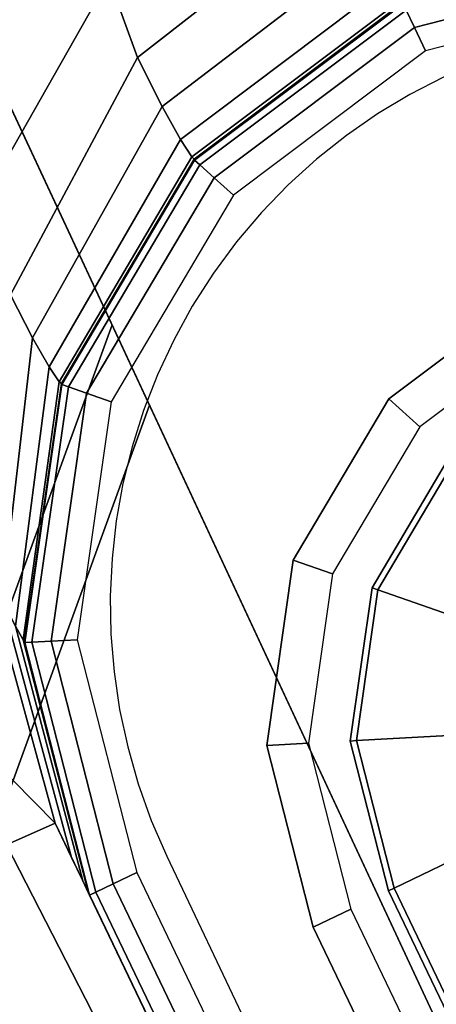
# Model space of a CAD drawing. Units: millimetres. Extents: x 5174 to 53433, y 104 to 81661.
# Drawn here: x 5430 to 5440, y 909 to 933 of the extents above; entities that cross this region are included whole.
import ezdxf

# ---------------------------------------------------------------- set-up
doc = ezdxf.new("R2010")
doc.units = ezdxf.units.MM
doc.header["$LTSCALE"] = 200
doc.linetypes.add('DASHEDX2', pattern=[1.5, 1, -0.5])
for name, color, linetype in [('2ddim', 7, 'Continuous'), ('72_HWAP_INSERT', 7, 'Continuous'), ('72_HWAP_LW_D3_A_2DFURN_2D3-WKSF-TOP', 7, 'Continuous'), ('72_HWAP_LW_D3_A_2DFURN_2D3-WKSF-TRIM', 7, 'Continuous'), ('72_HWAP_LW_D3_A_2DFURN_2D3-WKSF_2DFRAME_2DDUMMY', 7, 'Continuous'), ('72_HWAP_LW_D3_LEG_BODY', 7, 'Continuous'), ('72_HWAP_SP_D3_CUPD_BOX', 7, 'Continuous')]:
    doc.layers.add(name, color=color, linetype=linetype)
doc.styles.add('Trebuchet', font='trebuc.TTF')
doc.dimstyles.new('MM', dxfattribs={"dimscale": 350, "dimtxt": 0.3, "dimasz": 0.18, "dimexe": 0.18, "dimexo": 0.0625, "dimgap": 0.09, "dimtad": 1, "dimtoh": 1, "dimdec": 0, "dimzin": 0, "dimdsep": 46, "dimtxsty": 'Trebuchet', "dimcen": 0.09, "dimclrd": 11, "dimclre": 11, "dimclrt": 2, "dimadec": 0, "dimazin": 0, "dimtfac": 1, "dimtdec": 0, "dimtofl": 0, "dimtmove": 0, "dimatfit": 3, "dimfxl": 0, "dimtolj": 1, "dimtzin": 0, "dimarcsym": 0})

# ---------------------------------------------------------------- blocks, each defined once
blk = doc.blocks.new('72HWLW3CULG_10_AG_TRIM')
for points, invisible_edges in [([(0.0194185684073318, 0.02911529526367929, 0.6964103393554686), (0.0681400993215675, 0.08609098324431841, 0.696700012207031), (0.06795798948883203, 0.1425587261642391, 0.696700012207031), (0.01894887674325219, 0.1019346950973699, 0.6964103393554686)], 5), ([(0.0681400993215675, 0.08609098324431841, 0.696700012207031), (0.0194185684073318, 0.02911529526367929, 0.6964103393554686), (0.01965085605263539, 0.02718532166137777, 0.6964103393554686)], 9), ([(0.01965085605263539, 0.02718532166137777, 0.6964103393554686), (0.02024548766496537, 0.02533460125580689, 0.6964103393554686), (0.02118081430069196, 0.0236305130447505, 0.6964103393554686), (0.0681400993215675, 0.08609098324431841, 0.696700012207031)], 12), ([(0.0681400993215675, 0.08609098324431841, 0.696700012207031), (0.02118081430069196, 0.0236305130447505, 0.6964103393554686), (0.02242278340929715, 0.0221350975956085, 0.6964103393554686), (0.02392617825148591, 0.02090279969824849, 0.6964103393554686)], 9), ([(0.02749078158024076, 0.0193958016361222, 0.6964103393554686), (0.0681400993215675, 0.08609098324431841, 0.696700012207031), (0.02392617825148591, 0.02090279969824849, 0.6964103393554686), (0.02563626412029407, 0.01997848382846712, 0.6964103393554686)], 3), ([(0.0294222123968666, 0.01917596707001223, 0.6964103393554686), (0.08608246306062028, 0.06826397595061451, 0.696700012207031), (0.0681400993215675, 0.08609098324431841, 0.696700012207031), (0.02749078158024076, 0.0193958016361222, 0.6964103393554686)], 5), ([(0.09409005430813977, 0.07156537136690133, 0.6658903808593748), (0.06102567366235689, 0.03828703770294339, 0.670700012207031), (0.06166944197298108, 0.03893497357024955, 0.6661296386718747), (0.06210504606838185, 0.0393733948196342, 0.6615101318359373)], 8), ([(0.09409005430813977, 0.07156537136690133, 0.6658903808593748), (0.06210504606838185, 0.0393733948196342, 0.6615101318359373), (0.06233211210849277, 0.03960193333283257, 0.6568605957031248), (0.0623542716848533, 0.0396242340530506, 0.652200012207031)], 9), ([(0.09409005430813977, 0.07156537136690133, 0.6658903808593748), (0.0623542716848533, 0.0396242340530506, 0.652200012207031), (0.06237303236605385, 0.03964311489717431, 0.6472000122070309), (0.09409005430813977, 0.07156537136690133, 0.6472000122070309)], 1), ([(0.1022431228506093, 0.01917596707001223, 0.6964103393554686), (0.1425502059804558, 0.06844608578337841, 0.696700012207031), (0.08608246306062028, 0.06826397595061451, 0.696700012207031), (0.0294222123968666, 0.01917596707001223, 0.6964103393554686)], 5)]:
    blk.add_3dface(points, dxfattribs=dict(invisible_edges=invisible_edges))
for points in [[(0.02688555267934589, 0.04249699673310658, 0.6882000122070311), (0.0194185684073318, 0.02911529526367929, 0.6964103393554686), (0.01894887674325219, 0.1019346950973699, 0.6964103393554686), (0.0241726329671792, 0.1061923244918859, 0.6890264282226561)], [(0.06129880026469436, 0.04494651398317018, 0.1777499999999998), (0.06129880026469436, 0.04494651398317018, 0.06449999999999984), (0.08877983358979691, 0.07260537705078463, 0.06449999999999984), (0.08877983358979691, 0.07260537705078463, 0.1777499999999998)], [(0.09409005430813977, 0.07156537136690133, 0.1809999999999998), (0.09409005430813977, 0.07156537136690133, 0.1789999999999998), (0.06237303236605385, 0.03964311489717431, 0.1789999999999998), (0.06237303236605385, 0.03964311489717431, 0.1809999999999998)]]:
    blk.add_3dface(points)
at = {"linetype": 'Continuous'}
for points in [[(0.08725716665855998, 0.07412326798097268, 0.002353553295135332), (0.05977112082121039, 0.04645936188355648, 0.002353553295135332), (0.0582054355489845, 0.04801498016967543, 0.0001464466154573683), (0.08569148138633409, 0.07567888626709163, 0.0001464466154573683)], [(0.08736106756794015, 0.07401502213135558, 0.002707106828689409), (0.05988003042807577, 0.04635615906374113, 0.002707106828689409), (0.05977112082121039, 0.04645936188355648, 0.002353553295135332), (0.08725716665855998, 0.07412326798097268, 0.002353553295135332)], [(0.08736106756794015, 0.07401502213135558, 0.01499999999999983), (0.05988003042807577, 0.04635615906374113, 0.01499999999999983), (0.05988003042807577, 0.04635615906374113, 0.002707106828689409), (0.08736106756794015, 0.07401502213135558, 0.002707106828689409)], [(0.06129880026469436, 0.04494651398317018, 0.01649999999999983), (0.06058941534638507, 0.04565133652345565, 0.01499999999999983), (0.08807045248636314, 0.0733101995910701, 0.01499999999999983), (0.08877983358979691, 0.07260537705078463, 0.01649999999999983)], [(0.06129880026469436, 0.04494651398317018, 0.06449999999999984), (0.06129880026469436, 0.04494651398317018, 0.01649999999999983), (0.08877983358979691, 0.07260537705078463, 0.01649999999999983), (0.08877983358979691, 0.07260537705078463, 0.06449999999999984)], [(0.06237303236605385, 0.03964311489717431, 0.6472000122070309), (0.06237303236605385, 0.03964311489717431, 0.1809999999999998), (0.09409005430813977, 0.07156537136690133, 0.1809999999999998), (0.09409005430813977, 0.07156537136690133, 0.6472000122070309)]]:
    blk.add_3dface(points, dxfattribs=at)
mesh = blk.add_polymesh((2, 4))
for k, corner in enumerate([(0.06237303236605385, 0.03964311489717431, 0.1789999999999998), (0.06225423124908502, 0.03976114925994523, 0.1783749999999998), (0.06192966536161748, 0.04008362850801461, 0.1779174652099608), (0.06148630217194295, 0.04052414211882649, 0.1777499999999998), (0.09409005430813977, 0.07156537136690133, 0.1789999999999998), (0.09397124937652279, 0.07168340954437724, 0.1783749999999998), (0.0936466873037034, 0.07200588497771321, 0.1779174652099608), (0.09320332029938072, 0.0724464024032585, 0.1777499999999998)]):
    mesh.set_mesh_vertex(divmod(k, 4), corner)
mesh = blk.add_polymesh((2, 5))
for k, corner in enumerate([(0.0729333045827616, 0.02637380633011333, 0.6881876831054685), (0.06833550337432825, 0.03095725426329921, 0.6866715087890622), (0.06447161940218393, 0.03480908188477372, 0.6828399658203124), (0.06190544584865165, 0.03736724934235269, 0.6772438354492185), (0.06102567366235689, 0.03828703770294339, 0.670700012207031), (0.0955692870962821, 0.07005813107149095, 0.6771447143554685), (0.09480575255031454, 0.0708542736496014, 0.6744693603515624), (0.09430443266512611, 0.07135237011566176, 0.6716631469726559), (0.09409624174713827, 0.07155922207489596, 0.6687841796874998), (0.09409005430813977, 0.07156537136690133, 0.6658903808593748)]):
    mesh.set_mesh_vertex(divmod(k, 5), corner)
mesh = blk.add_polymesh((5, 5))
for k, corner in enumerate([(0.03972697332972075, 0.03955126270905396, 0.652200012207031), (0.03966589430444856, 0.03948978695525796, 0.6569080810546872), (0.0393007934438856, 0.03912232288972461, 0.6615880737304685), (0.0386269481527961, 0.03844411739960663, 0.6661986694335935), (0.03765193632716546, 0.03746279606475866, 0.670700012207031), (0.03624188879609846, 0.04473082241669601, 0.652200012207031), (0.03616699865938244, 0.04469352230681523, 0.6569006347656248), (0.03577970579738121, 0.0443874844039982, 0.6615759277343749), (0.03509932497615864, 0.04378646359101879, 0.6661878662109373), (0.03415617731684506, 0.04287528690947795, 0.670700012207031), (0.03500422075865117, 0.05084979710237292, 0.652200012207031), (0.03493996790530218, 0.05082493099824603, 0.656884338378906), (0.03459408644312134, 0.05056437954560522, 0.661549133300781), (0.03398956755279414, 0.0500435131515502, 0.6661641235351561), (0.03315754202481003, 0.04924590763702952, 0.670700012207031), (0.03620239523525015, 0.05697663006439768, 0.652200012207031), (0.03615952185270999, 0.0569482181991674, 0.6568680419921873), (0.03587869337673055, 0.05669800076141485, 0.6615223388671874), (0.03537367228148014, 0.05622214398040626, 0.6661404418945311), (0.03466351297970505, 0.05552213177337251, 0.670700012207031), (0.03965400198569569, 0.06217856106415809, 0.652200012207031), (0.03963184240933515, 0.06215625652923507, 0.6568605957031248), (0.03940477255457608, 0.06192771801606511, 0.6615101318359373), (0.03896917036649938, 0.06148929867400454, 0.6661296386718747), (0.03832540014866481, 0.06084136471405088, 0.670700012207031)]):
    mesh.set_mesh_vertex(divmod(k, 5), corner)
mesh = blk.add_polymesh((2, 9))
for k, corner in enumerate([(0.03967275885224808, 0.0621974400009293, 0.6472000122070309), (0.03622115210180255, 0.0569955090011689, 0.6472000122070309), (0.03502297762508988, 0.05086867794646821, 0.6472000122070309), (0.03626064566253717, 0.04474970135346723, 0.6472000122070309), (0.03974573210359722, 0.03957014164582517, 0.6472000122070309), (0.04494766310335763, 0.0361185348953228, 0.6472000122070309), (0.05107449415800147, 0.0349203604186954, 0.6472000122070309), (0.05719347075103087, 0.03615802845611427, 0.6472000122070309), (0.06237303236605385, 0.03964311489717431, 0.6472000122070309), (0.03965400198569569, 0.06217856106415809, 0.652200012207031), (0.03620239523525015, 0.05697663006439768, 0.652200012207031), (0.03500422075865117, 0.05084979710237292, 0.652200012207031), (0.03624188879609846, 0.04473082241669601, 0.652200012207031), (0.03972697523715851, 0.03955126080170146, 0.652200012207031), (0.04492890623680523, 0.03609965595855158, 0.652200012207031), (0.05105573729156276, 0.0349014814819526, 0.652200012207031), (0.05717471388459217, 0.03613914951934305, 0.652200012207031), (0.0623542716848533, 0.0396242340530506, 0.652200012207031)]):
    mesh.set_mesh_vertex(divmod(k, 9), corner)
mesh = blk.add_polymesh((2, 9), dxfattribs=at)
for k, corner in enumerate([(0.03967275885224808, 0.0621974400009293, 0.1809999999999998), (0.03622115210180255, 0.0569955090011689, 0.1809999999999998), (0.03502297762508988, 0.05086867794646821, 0.1809999999999998), (0.03626064566253717, 0.04474970135346723, 0.1809999999999998), (0.03974573210359722, 0.03957014164582517, 0.1809999999999998), (0.04494766310335763, 0.0361185348953228, 0.1809999999999998), (0.05107449415800147, 0.0349203604186954, 0.1809999999999998), (0.05719347075103087, 0.03615802845611427, 0.1809999999999998), (0.06237303236605385, 0.03964311489717431, 0.1809999999999998), (0.03967275885224808, 0.0621974400009293, 0.6472000122070309), (0.03622115210180255, 0.0569955090011689, 0.6472000122070309), (0.03502297762508988, 0.05086867794646821, 0.6472000122070309), (0.03626064566253717, 0.04474970135346723, 0.6472000122070309), (0.03974573210359722, 0.03957014164582517, 0.6472000122070309), (0.04494766310335763, 0.0361185348953228, 0.6472000122070309), (0.05107449415800147, 0.0349203604186954, 0.6472000122070309), (0.05719347075103087, 0.03615802845611427, 0.6472000122070309), (0.06237303236605385, 0.03964311489717431, 0.6472000122070309)]):
    mesh.set_mesh_vertex(divmod(k, 9), corner)
mesh = blk.add_polymesh((2, 9))
for k, corner in enumerate([(0.06237303236605385, 0.03964311489717431, 0.1809999999999998), (0.05719347075103087, 0.03615802845611427, 0.1809999999999998), (0.05107449415800147, 0.0349203604186954, 0.1809999999999998), (0.04494766310335763, 0.0361185348953228, 0.1809999999999998), (0.03974573210359722, 0.03957014164582517, 0.1809999999999998), (0.03626064566253717, 0.04474970135346723, 0.1809999999999998), (0.03502297762508988, 0.05086867794646821, 0.1809999999999998), (0.03622115210180255, 0.0569955090011689, 0.1809999999999998), (0.03967275885224808, 0.0621974400009293, 0.1809999999999998), (0.06237303236605385, 0.03964311489717431, 0.1789999999999998), (0.05719347075103087, 0.03615802845611427, 0.1789999999999998), (0.05107449415800147, 0.0349203604186954, 0.1789999999999998), (0.04494766310335763, 0.0361185348953228, 0.1789999999999998), (0.03974573210359722, 0.03957014164582517, 0.1789999999999998), (0.03626064566253717, 0.04474970135346723, 0.1789999999999998), (0.03502297762508988, 0.05086867794646821, 0.1789999999999998), (0.03622115210180255, 0.0569955090011689, 0.1789999999999998), (0.03967275885224808, 0.0621974400009293, 0.1789999999999998)]):
    mesh.set_mesh_vertex(divmod(k, 9), corner)
mesh = blk.add_polymesh((9, 4))
for k, corner in enumerate([(0.03967275885224808, 0.0621974400009293, 0.1789999999999998), (0.03979155806177914, 0.06207940563812997, 0.1783749999999998), (0.04011612394924668, 0.06175692639008901, 0.1779174652099608), (0.04055948713892121, 0.06131641277924871, 0.1777499999999998), (0.03622115210180255, 0.0569955090011689, 0.1789999999999998), (0.0363760784017586, 0.0569319218124491, 0.1783749999999998), (0.03679934576632604, 0.05675819286956596, 0.1779174652099608), (0.03737753943084954, 0.05652088055266802, 0.1777499999999998), (0.03502297762508988, 0.05086867794646821, 0.1789999999999998), (0.03519044569611651, 0.05086921772614517, 0.1783749999999998), (0.03564797476406056, 0.05087069210664197, 0.1779174652099608), (0.03627297094942605, 0.0508727081741398, 0.1777499999999998), (0.03626064566253717, 0.04474970135346723, 0.1789999999999998), (0.03641515806793905, 0.0448142879928497, 0.1783749999999998), (0.03683729628198762, 0.04499074062958641, 0.1779174652099608), (0.03741394690155175, 0.0452317779983531, 0.1777499999999998), (0.03974573210359722, 0.03957014164582517, 0.1789999999999998), (0.03986376646639656, 0.03968894085541308, 0.1783749999999998), (0.04018624571438068, 0.04001350483552812, 0.1779174652099608), (0.04062675932527782, 0.04045686993255515, 0.1777499999999998), (0.04494766310335763, 0.0361185348953228, 0.1789999999999998), (0.0450112521994015, 0.03627346119539254, 0.1783749999999998), (0.04518497732749438, 0.03669672855987471, 0.1779174652099608), (0.04542229155174482, 0.03727492031707413, 0.1777499999999998), (0.05107449415800147, 0.0349203604186954, 0.1789999999999998), (0.05107395437835294, 0.03508782753600315, 0.1783749999999998), (0.05107247809053206, 0.0355453575576945, 0.1779174652099608), (0.05107046393038672, 0.03617035374297473, 0.1777499999999998), (0.05719347075103087, 0.03615802845611427, 0.1789999999999998), (0.0571288841116484, 0.03631254086151614, 0.1783749999999998), (0.05695243147488327, 0.03673467907562156, 0.1779174652099608), (0.05671139219873567, 0.03731132778777635, 0.1777499999999998), (0.06237303236605385, 0.03964311489717431, 0.1789999999999998), (0.06225423124908502, 0.03976114925994523, 0.1783749999999998), (0.06192966536161748, 0.04008362850801461, 0.1779174652099608), (0.06148630217194295, 0.04052414211882649, 0.1777499999999998)]):
    mesh.set_mesh_vertex(divmod(k, 4), corner)
mesh = blk.add_polymesh((2, 9))
for k, corner in enumerate([(0.04498297766326687, 0.0611574362243843, 0.06449999999999984), (0.04250213698037442, 0.0574185484375036, 0.06449999999999984), (0.04164094809175367, 0.05301488861694992, 0.06449999999999984), (0.04253052214266972, 0.04861687264101278, 0.06449999999999984), (0.04503542784334513, 0.04489406380312033, 0.06449999999999984), (0.04877431563022583, 0.0424132231201142, 0.06449999999999984), (0.05317797545080793, 0.04155203423157872, 0.06449999999999984), (0.05757599142680192, 0.04244160828249477, 0.06449999999999984), (0.06129880026469436, 0.04494651398317018, 0.06449999999999984), (0.04498297766326687, 0.0611574362243843, 0.1777499999999998), (0.04250213698037442, 0.0574185484375036, 0.1777499999999998), (0.04164094809175367, 0.05301488861694992, 0.1777499999999998), (0.04253052214266972, 0.04861687264101278, 0.1777499999999998), (0.04503542784334513, 0.04489406380312033, 0.1777499999999998), (0.04877431563022583, 0.0424132231201142, 0.1777499999999998), (0.05317797545080793, 0.04155203423157872, 0.1777499999999998), (0.05757599142680192, 0.04244160828249477, 0.1777499999999998), (0.06129880026469436, 0.04494651398317018, 0.1777499999999998)]):
    mesh.set_mesh_vertex(divmod(k, 9), corner)
mesh = blk.add_polymesh((2, 9), dxfattribs=at)
for k, corner in enumerate([(0.04569236258157616, 0.06045261368409882, 0.01499999999999983), (0.04342724493631067, 0.05703884491577327, 0.01499999999999983), (0.04264094427708187, 0.05301811203613482, 0.01499999999999983), (0.04345316198941873, 0.04900253471986815, 0.01499999999999983), (0.04574025038368745, 0.04560344681396344, 0.01499999999999983), (0.04915401915195616, 0.04333833107605045, 0.01499999999999983), (0.05317475203162303, 0.042552028509526, 0.01499999999999983), (0.05719032934791812, 0.0433642481292722, 0.01499999999999983), (0.06058941534638507, 0.04565133652345565, 0.01499999999999983), (0.04498297766326687, 0.0611574362243843, 0.01649999999999983), (0.04250213698037442, 0.0574185484375036, 0.01649999999999983), (0.04164094809175367, 0.05301488861694992, 0.01649999999999983), (0.04253052214266972, 0.04861687264101278, 0.01649999999999983), (0.04503542784334513, 0.04489406380312033, 0.01649999999999983), (0.04877431563022583, 0.0424132231201142, 0.01649999999999983), (0.05317797545080793, 0.04155203423157872, 0.01649999999999983), (0.05757599142680192, 0.04244160828249477, 0.01649999999999983), (0.06129880026469436, 0.04494651398317018, 0.01649999999999983)]):
    mesh.set_mesh_vertex(divmod(k, 9), corner)
mesh = blk.add_polymesh((2, 9), dxfattribs=at)
for k, corner in enumerate([(0.04498297766326687, 0.0611574362243843, 0.01649999999999983), (0.04250213698037442, 0.0574185484375036, 0.01649999999999983), (0.04164094809175367, 0.05301488861694992, 0.01649999999999983), (0.04253052214266972, 0.04861687264101278, 0.01649999999999983), (0.04503542784334513, 0.04489406380312033, 0.01649999999999983), (0.04877431563022583, 0.0424132231201142, 0.01649999999999983), (0.05317797545080793, 0.04155203423157872, 0.01649999999999983), (0.05757599142680192, 0.04244160828249477, 0.01649999999999983), (0.06129880026469436, 0.04494651398317018, 0.01649999999999983), (0.04498297766326687, 0.0611574362243843, 0.06449999999999984), (0.04250213698037442, 0.0574185484375036, 0.06449999999999984), (0.04164094809175367, 0.05301488861694992, 0.06449999999999984), (0.04253052214266972, 0.04861687264101278, 0.06449999999999984), (0.04503542784334513, 0.04489406380312033, 0.06449999999999984), (0.04877431563022583, 0.0424132231201142, 0.06449999999999984), (0.05317797545080793, 0.04155203423157872, 0.06449999999999984), (0.05757599142680192, 0.04244160828249477, 0.06449999999999984), (0.06129880026469436, 0.04494651398317018, 0.06449999999999984)]):
    mesh.set_mesh_vertex(divmod(k, 9), corner)
mesh = blk.add_polymesh((5, 5))
for k, corner in enumerate([(0.03765193632716546, 0.03746279606475866, 0.670700012207031), (0.03623405340783847, 0.03603573879853172, 0.6754706420898435), (0.03447760275480505, 0.0342679222549549, 0.6800087280273435), (0.03239991739872039, 0.03217679295197229, 0.6842643432617186), (0.03002896765349305, 0.02979050144806195, 0.6882000122070311), (0.03415617731684506, 0.04287528690947795, 0.670700012207031), (0.03288825396180073, 0.0413132523025439, 0.675882629394531), (0.03148350504511654, 0.03899414333953644, 0.6806244506835935), (0.02991045549981663, 0.03591145023956699, 0.6847298583984374), (0.02807744864105644, 0.03252491364135324, 0.6882000122070311), (0.03315754202481003, 0.04924590763702952, 0.670700012207031), (0.03169850615142877, 0.04781622776643246, 0.6767890624999997), (0.0299212491858043, 0.04522874149934353, 0.6819791259765624), (0.02831214407558491, 0.04090907749785799, 0.6857540283203123), (0.02714158991454951, 0.03575130543366356, 0.6882000122070311), (0.03466351297970505, 0.05552213177337251, 0.670700012207031), (0.03274777964236364, 0.05426240429535767, 0.6776954345703123), (0.03001372507685574, 0.05148925671234394, 0.6833337402343749), (0.02778427675843886, 0.04601534161226084, 0.6867781982421872), (0.02701058844206727, 0.03912393269196457, 0.6882000122070311), (0.03832540014866481, 0.06084136471405088, 0.670700012207031), (0.03572663191437186, 0.05956101879731079, 0.6781074218749998), (0.03151169279692567, 0.05648817715301391, 0.6839494628906249), (0.02795429113984937, 0.05027429089203395, 0.687243713378906), (0.02688555267934589, 0.04249699673310658, 0.6882000122070311)]):
    mesh.set_mesh_vertex(divmod(k, 5), corner)
mesh = blk.add_polymesh((2, 9), dxfattribs=at)
for k, corner in enumerate([(0.05988003042807577, 0.04635615906374113, 0.01499999999999983), (0.05680466726892064, 0.04428688797607805, 0.01499999999999983), (0.05317152670488667, 0.04355202278747328, 0.01499999999999983), (0.04953372076624873, 0.04426343903198671, 0.01499999999999983), (0.0464450729238024, 0.04631283173218748, 0.01499999999999983), (0.04437580374349182, 0.04938819489137103, 0.01499999999999983), (0.04364093855485862, 0.05302133545531973, 0.01499999999999983), (0.04435235479945732, 0.05665914139404293, 0.01499999999999983), (0.04640174559233401, 0.05974779114381334, 0.01499999999999983), (0.05988003042807577, 0.04635615906374113, 0.002707106828689409), (0.05680466726892064, 0.04428688797607805, 0.002707106828689409), (0.05317152670488667, 0.04355202278747328, 0.002707106828689409), (0.04953372076624873, 0.04426343903198671, 0.002707106828689409), (0.0464450729238024, 0.04631283173218748, 0.002707106828689409), (0.04437580374349182, 0.04938819489137103, 0.002707106828689409), (0.04364093855485862, 0.05302133545531973, 0.002707106828689409), (0.04435235479945732, 0.05665914139404293, 0.002707106828689409), (0.04640174559233401, 0.05974779114381334, 0.002707106828689409)]):
    mesh.set_mesh_vertex(divmod(k, 9), corner)
mesh = blk.add_polymesh((2, 9), dxfattribs=at)
for k, corner in enumerate([(0.05988003042807577, 0.04635615906374113, 0.002707106828689409), (0.05680466726892064, 0.04428688797607805, 0.002707106828689409), (0.05317152670488667, 0.04355202278747328, 0.002707106828689409), (0.04953372076624873, 0.04426343903198671, 0.002707106828689409), (0.0464450729238024, 0.04631283173218748, 0.002707106828689409), (0.04437580374349182, 0.04938819489137103, 0.002707106828689409), (0.04364093855485862, 0.05302133545531973, 0.002707106828689409), (0.04435235479945732, 0.05665914139404293, 0.002707106828689409), (0.04640174559233401, 0.05974779114381334, 0.002707106828689409), (0.05977112082121039, 0.04645936188355648, 0.002353553295135332), (0.0567443149434439, 0.0444227636779928, 0.002353553295135332), (0.05316853788963272, 0.04369950279848211, 0.002353553295135332), (0.04958817175497643, 0.04439968475951872, 0.002353553295135332), (0.04654829290973339, 0.04641671738283293, 0.002353553295135332), (0.04451169470416971, 0.04944352326051416, 0.002353553295135332), (0.04378843382471587, 0.05301929840700126, 0.002353553295135332), (0.04448861578578089, 0.05659966644898162, 0.002353553295135332), (0.04650564840903826, 0.05963954529419624, 0.002353553295135332)]):
    mesh.set_mesh_vertex(divmod(k, 9), corner)
mesh = blk.add_polymesh((2, 9), dxfattribs=at)
for k, corner in enumerate([(0.05977112082121039, 0.04645936188355648, 0.002353553295135332), (0.0567443149434439, 0.0444227636779928, 0.002353553295135332), (0.05316853788963272, 0.04369950279848211, 0.002353553295135332), (0.04958817175497643, 0.04439968475951872, 0.002353553295135332), (0.04654829290973339, 0.04641671738283293, 0.002353553295135332), (0.04451169470416971, 0.04944352326051416, 0.002353553295135332), (0.04378843382471587, 0.05301929840700126, 0.002353553295135332), (0.04448861578578089, 0.05659966644898162, 0.002353553295135332), (0.04650564840903826, 0.05963954529419624, 0.002353553295135332), (0.0582054355489845, 0.04801498016967543, 0.0001464466154573683), (0.0558931186543532, 0.04645913109435895, 0.0001464466154573683), (0.05316141966454779, 0.04590659699098154, 0.0001464466154573683), (0.05042621306051842, 0.04644149956362043, 0.0001464466154573683), (0.04810391119588076, 0.0479824026550304, 0.0001464466154573683), (0.04654806212056428, 0.05029471954957643, 0.0001464466154573683), (0.04599552801721529, 0.05302641663208618, 0.0001464466154573683), (0.04653043058976891, 0.05576162323608713, 0.0001464466154573683), (0.04807133368126415, 0.0580839270080773, 0.0001464466154573683)]):
    mesh.set_mesh_vertex(divmod(k, 9), corner)
mesh = blk.add_polymesh((5, 5))
for k, corner in enumerate([(0.0623542716848533, 0.0396242340530506, 0.652200012207031), (0.06233211210849277, 0.03960193333283257, 0.6568605957031248), (0.06210504606838185, 0.0393733948196342, 0.6615101318359373), (0.06166944197298108, 0.03893497357024955, 0.6661296386718747), (0.06102567366235689, 0.03828703770294339, 0.670700012207031), (0.05717471388459217, 0.03613914951934305, 0.652200012207031), (0.05714658049225818, 0.03609609493865662, 0.6568680419921873), (0.05689817885036064, 0.03581365666046565, 0.6615223388671874), (0.05642558745023507, 0.03530557713166615, 0.6661404418945311), (0.05573016813866616, 0.03459091744080922, 0.670700012207031), (0.05105573729156276, 0.0349014814819526, 0.652200012207031), (0.05103128508210375, 0.03483706936494002, 0.656884338378906), (0.05077296904198647, 0.03448951515808574, 0.661549133300781), (0.05025601271267988, 0.0338816488708602, 0.6661641235351561), (0.04946379164334758, 0.03304449638976337, 0.670700012207031), (0.04492890623680523, 0.03609965595855158, 0.652200012207031), (0.04489209059352106, 0.03602452740325646, 0.6569006347656248), (0.04458855513212256, 0.03563526806489392, 0.6615759277343749), (0.04399193647975608, 0.03495102581634058, 0.6661878662109373), (0.04308686140655027, 0.0340020206893854, 0.670700012207031), (0.03972697332972075, 0.03955126270905396, 0.652200012207031), (0.03966589430444856, 0.03948978695525796, 0.6569080810546872), (0.0393007934438856, 0.03912232288972461, 0.6615880737304685), (0.0386269481527961, 0.03844411739960663, 0.6661986694335935), (0.03765193632716546, 0.03746279606475866, 0.670700012207031)]):
    mesh.set_mesh_vertex(divmod(k, 5), corner)
mesh = blk.add_polymesh((5, 5))
for k, corner in enumerate([(0.06102567366235689, 0.03828703770294339, 0.670700012207031), (0.05976211622828487, 0.03568006596221096, 0.6781074218749998), (0.05671652296666707, 0.03144539341583652, 0.6839494628906249), (0.05052571371675185, 0.02784798702852243, 0.687243713378906), (0.04275547484041908, 0.02672910771026693, 0.6882000122070311), (0.05573016813866616, 0.03459091744080922, 0.670700012207031), (0.05448282316808672, 0.03266709885254215, 0.6776954345703123), (0.05172737196562593, 0.02991521439209066, 0.6833337402343749), (0.04626794890043584, 0.02765050587312601, 0.6867781982421872), (0.03938167265528136, 0.02683238443985658, 0.6882000122070311), (0.04946379164334758, 0.03304449638976337, 0.670700012207031), (0.04804355124110771, 0.03157626995697171, 0.6767890624999997), (0.04546758154504005, 0.02978236088411279, 0.6819791259765624), (0.04115838698032803, 0.02814542755739069, 0.6857540283203123), (0.03600827101342929, 0.0269416302169958, 0.6882000122070311), (0.04308686140655027, 0.0340020206893854, 0.670700012207031), (0.04153303793543728, 0.03272404942170226, 0.675882629394531), (0.03922303656224813, 0.03130437073365044, 0.6806244506835935), (0.03615055349939666, 0.02971147045745681, 0.6847298583984374), (0.03277591017365467, 0.0278566587890765, 0.6882000122070311), (0.03765193632716546, 0.03746279606475866, 0.670700012207031), (0.03623405340783847, 0.03603573879853172, 0.6754706420898435), (0.03447760275480505, 0.0342679222549549, 0.6800087280273435), (0.03239991739872039, 0.03217679295197229, 0.6842643432617186), (0.03002896765349305, 0.02979050144806195, 0.6882000122070311)]):
    mesh.set_mesh_vertex(divmod(k, 5), corner)
mesh = blk.add_polymesh((2, 5))
for k, corner in enumerate([(0.04275547484041908, 0.02672910771026693, 0.6882000122070311), (0.05052571371675185, 0.02784798702852243, 0.687243713378906), (0.05671652296666707, 0.03144539341583652, 0.6839494628906249), (0.05976211622828487, 0.03568006596221096, 0.6781074218749998), (0.06102567366235689, 0.03828703770294339, 0.670700012207031), (0.0729333045827616, 0.02637380633011333, 0.6881876831054685), (0.06833550337432825, 0.03095725426329921, 0.6866715087890622), (0.06447161940218393, 0.03480908188477372, 0.6828399658203124), (0.06190544584865165, 0.03736724934235269, 0.6772438354492185), (0.06102567366235689, 0.03828703770294339, 0.670700012207031)]):
    mesh.set_mesh_vertex(divmod(k, 5), corner)
blk = doc.blocks.new('72HWLW2CULG-FH-G')
at = {"color": 252, "linetype": 'DASHEDX2'}
blk.add_line((0.06087099912178928, 0.04107200905033181), (0.09269080415913322, 0.07289181412160417), dxfattribs=at)
blk.add_arc((0.0509715040931269, 0.05097150399395645), 0.01400000007009716, 134.9999998521407, 315.0000002462889, dxfattribs=at)
blk = doc.blocks.new('72hwap_lw2540660689F2F4A8DA0E251BEB8A55E78')
blk.add_blockref('72HWLW2CULG-FH-G', (0, 0))
blk = doc.blocks.new('XCAD039D433C7D49296543BC7BD90ACF4E02B7')
at = {"color": 7}
blk.add_blockref('72hwap_lw2540660689F2F4A8DA0E251BEB8A55E78', (0, 0), dxfattribs=at)
at = {"layer": '72_HWAP_LW_D3_LEG_BODY', "color": 0}
blk.add_blockref('72HWLW3CULG_10_AG_TRIM', (0, 0), dxfattribs=at)
blk = doc.blocks.new('72HWLW3CUWG_1609_277LL_CONNECTOR')
for points, invisible_edges in [([(0.2349319234563154, -0.6454701548051958, 0.7106999958007182), (0.235828432172525, -0.6435475856590642, 0.7121999958007181), (0.2779643418333535, -0.5531868357891199, 0.7121999958007181), (0.2770678331171439, -0.5551094049353082, 0.6891999958007182)], 8), ([(0.235828432172525, -0.6435475856590642, 0.7121999958007181), (0.2789904022632754, -0.556005913651461, 0.7121999958007181), (0.2779643418333535, -0.5531868357891199, 0.7121999958007181)], 1), ([(0.2349319234563154, -0.6454701548051958, 0.7085360830148403), (0.2349319234563154, -0.6454701548051958, 0.7106999958007182), (0.2770678331171439, -0.5551094049353082, 0.6891999958007182), (0.2349711259920468, -0.6453860846960993, 0.7079121842131499)], 6), ([(0.2352745357468393, -0.6447354203772306, 0.7067723210233653), (0.2350929059657574, -0.6451354080339797, 0.7073155672600469), (0.2349711259920468, -0.6453860846960993, 0.7079121842131499), (0.2770678331171439, -0.5551094049353082, 0.6891999958007182)], 12), ([(0.2355254754633052, -0.6441972784186873, 0.7063062005760988), (0.2352745357468393, -0.6447354203772306, 0.7067723210233653), (0.2770678331171439, -0.5551094049353082, 0.6891999958007182), (0.2460330062077674, -0.6216638060195123, 0.6904835250694823)], 6), ([(0.2469614932836066, -0.6196726590598018, 0.6895318937422699), (0.2464711267182338, -0.6207242535529076, 0.6899363577386257), (0.2460330062077674, -0.6216638060195123, 0.6904835250694823), (0.2770678331171439, -0.5551094049353082, 0.6891999958007182)], 12), ([(0.2474876934076065, -0.6185442192521577, 0.6892836704304726), (0.2469614932836066, -0.6196726590598018, 0.6895318937422699), (0.2770678331171439, -0.5551094049353082, 0.6891999958007182), (0.2480321152502256, -0.6173767028432167, 0.6891999958007182)], 2), ([(0.2770678331171439, -0.5551094049353082, 0.6891999958007182), (0.2775808633321049, -0.5565189438664788, 0.6891999958007182), (0.2517943368267197, -0.6277133216718198, 0.6891999958007182), (0.2480321152502256, -0.6173767028432167, 0.6891999958007182)], 2), ([(0.2646943811836309, -0.6251464450501771, 0.6891999958007182), (0.2480321152502256, -0.6173767028432167, 0.6891999958007182), (0.2770678331171439, -0.5551094049353082, 0.6891999958007182), (0.2775808633321049, -0.5565189438664788, 0.6891999958007182)], 9), ([(0.235828432172525, -0.6435475856590642, 0.7121999958007181), (0.2819594523742808, -0.5602461566493844, 0.7121999958007181), (0.2801958080282247, -0.5583214765817388, 0.7121999958007181), (0.2789904022632754, -0.556005913651461, 0.7121999958007181)], 9), ([(0.2775808633321049, -0.5565189438664788, 0.6891999958007182), (0.2789670799618307, -0.5591818412362386, 0.6891999958007182), (0.2809952709596928, -0.5613952233140935, 0.6891999958007182), (0.2646943811836309, -0.6251464450501771, 0.6891999958007182)], 12), ([(0.235828432172525, -0.6435475856590642, 0.7121999958007181), (0.2866508466944424, -0.5624337897483542, 0.7121999958007181), (0.2841611458537727, -0.5616487900885545, 0.7121999958007181), (0.2819594523742808, -0.5602461566493844, 0.7121999958007181)], 9), ([(0.235828432172525, -0.6435475856590642, 0.7121999958007181), (0.2524906981059303, -0.6513173278660247, 0.7121999958007181), (0.2946266077667588, -0.5609565779960803, 0.7121999958007181), (0.2918075299044176, -0.5619826384260591, 0.7121999958007181)], 9), ([(0.2946266077667588, -0.5609565779960803, 0.7121999958007181), (0.2524906981059303, -0.6513173278660247, 0.7121999958007181), (0.2515941893897207, -0.6532398970121562, 0.7106999958007182), (0.2937300990505491, -0.5628791471422119, 0.6891999958007182)], 4), ([(0.2646943811836309, -0.6251464450501771, 0.6891999958007182), (0.2809952709596928, -0.5613952233140935, 0.6891999958007182), (0.2835272184611313, -0.5630082517691335, 0.6891999958007182), (0.2863903744279241, -0.5639110013778463, 0.6891999958007182)], 9), ([(0.235828432172525, -0.6435475856590642, 0.7121999958007181), (0.2918075299044176, -0.5619826384260591, 0.7121999958007181), (0.2892588858986755, -0.5625476591991401, 0.7121999958007181), (0.2866508466944424, -0.5624337897483542, 0.7121999958007181)], 9), ([(0.2937300990505491, -0.5628791471422119, 0.6891999958007182), (0.2515941893897207, -0.6532398970121562, 0.7106999958007182), (0.2515941893897207, -0.6532398970121562, 0.7085360830148403), (0.2516333919254521, -0.6531558269030597, 0.7079121842131499)], 9), ([(0.2516333919254521, -0.6531558269030597, 0.7079121842131499), (0.2517551718992763, -0.6529051502408834, 0.7073155672600469), (0.2519368016802446, -0.6525051625841911, 0.7067723210233653), (0.2937300990505491, -0.5628791471422119, 0.6891999958007182)], 12), ([(0.2937300990505491, -0.5628791471422119, 0.6891999958007182), (0.2519368016802446, -0.6525051625841911, 0.7067723210233653), (0.2521877413967104, -0.6519670206256478, 0.7063062005760988), (0.2626952721411726, -0.6294335482264728, 0.6904835250694823)], 9), ([(0.2646943811836309, -0.6251464450501771, 0.6891999958007182), (0.2543577623549709, -0.6289086666267281, 0.6891999958007182), (0.2923205601193786, -0.5633921773572297, 0.6891999958007182), (0.2937300990505491, -0.5628791471422119, 0.6891999958007182)], 2), ([(0.2626952721411726, -0.6294335482264728, 0.6904835250694823), (0.263133392651639, -0.6284939957598681, 0.6899363577386257), (0.2636237592170119, -0.6274424012667623, 0.6895318937422699), (0.2937300990505491, -0.5628791471422119, 0.6891999958007182)], 12), ([(0.2937300990505491, -0.5628791471422119, 0.6891999958007182), (0.2636237592170119, -0.6274424012667623, 0.6895318937422699), (0.2641499593411254, -0.6263139614591182, 0.6892836704304726), (0.2646943811836309, -0.6251464450501771, 0.6891999958007182)], 1), ([(0.2646943811836309, -0.6251464450501771, 0.6891999958007182), (0.2923205601193786, -0.5633921773572297, 0.6891999958007182), (0.2937300990505491, -0.5628791471422119, 0.6891999958007182)], 1), ([(0.2863903744279241, -0.5639110013778463, 0.6891999958007182), (0.2893896195128036, -0.5640419512462245, 0.6891999958007182), (0.2923205601193786, -0.5633921773572297, 0.6891999958007182), (0.2646943811836309, -0.6251464450501771, 0.6891999958007182)], 12)]:
    blk.add_3dface(points, dxfattribs=dict(invisible_edges=invisible_edges))
blk = doc.blocks.new('72HWLW3CUWG-1609-277LL_FRAME')
for points in [[(0.2779648456312316, -0.5531882199622089, 0.7121999958007181), (0.09672958087924144, -0.05524842244733463, 0.7121999958007181), (0.006368831009353926, -0.01311251278639247, 0.7121999958007181), (0.2358289359702894, -0.643548969832068, 0.7121999958007181)], [(0.2540878301566636, -0.6043926448884633, 0.7081999958007182), (0.04552515595298701, -0.03137140697279506, 0.7081999958007182), (0.05308726126122565, -0.03489767458981419, 0.7081999958007182), (0.2576140977736259, -0.5968305395802247, 0.7081999958007182)], [(0.2576140977736259, -0.5968305395802247, 0.7081999958007182), (0.05308726126122565, -0.03489767458981419, 0.7081999958007182), (0.05308726126122565, -0.03489767458981419, 0.6906999958007182), (0.2576140977736259, -0.5968305395802247, 0.6906999958007182)], [(0.2576140977736259, -0.5968305395802247, 0.6906999958007182), (0.05308726126122565, -0.03489767458981419, 0.6906999958007182), (0.05500983040735719, -0.03579418330599538, 0.6891999958007182), (0.2585106064898355, -0.5949079704340363, 0.6891999958007182)], [(0.2585106064898355, -0.5949079704340363, 0.6891999958007182), (0.05500983040735719, -0.03579418330599538, 0.6891999958007182), (0.07564540590954039, -0.04541671019310911, 0.6891999958007182), (0.2681331333769776, -0.5742723949318247, 0.6891999958007182)], [(0.6980198222081526, -0.4141350227750138, 0.7121999958007181), (0.2946271115646368, -0.5609579621691694, 0.7121999958007181), (0.2524912019036947, -0.6513187120390569, 0.7121999958007181), (0.7221322423125685, -0.4803833525404286, 0.7121999958007181)], [(0.7151486424435234, -0.4611960695936546, 0.6891999958007182), (0.2646948849813953, -0.6251478292232377, 0.6891999958007182), (0.2698535873738592, -0.6140849562416122, 0.6891999958007182), (0.7121965571490136, -0.4530852819065672, 0.6891999958007182)], [(0.7223056103377985, -0.4808596772748501, 0.7063062005760988), (0.2521882451944748, -0.6519684047986516, 0.7063062005760988), (0.262695775938937, -0.6294349323995334, 0.6904835250694823), (0.7162926395104705, -0.4643391757030031, 0.6904835250694823)], [(0.7221322423125685, -0.4803833525404286, 0.7121999958007181), (0.2524912019036947, -0.6513187120390569, 0.7121999958007181), (0.2515946931874851, -0.6532412811852168, 0.7106999958007182), (0.7226452725276431, -0.4817928914715992, 0.7106999958007182)], [(0.7226452725276431, -0.4817928914715992, 0.7106999958007182), (0.2515946931874851, -0.6532412811852168, 0.7106999958007182), (0.2515946931874851, -0.6532412811852168, 0.7085360830148403), (0.7226452725276431, -0.4817928914715992, 0.7085360830148403)]]:
    blk.add_3dface(points)
mesh = blk.add_polymesh((2, 5))
for k, corner in enumerate([(0.262695775938937, -0.6294349323995334, 0.6904835250694823), (0.2631338964494034, -0.6284953799329003, 0.6899363577386257), (0.2636242630147763, -0.6274437854398229, 0.6895318937422699), (0.2641504631388898, -0.6263153456321788, 0.6892836704304726), (0.2646948849813953, -0.6251478292232377, 0.6891999958007182), (0.7162926395104705, -0.4643391757030031, 0.6904835250694823), (0.7160419235324298, -0.4636503392144959, 0.6899363577386256), (0.7157613095686202, -0.4628793586852282, 0.6895318937422699), (0.7154601897267412, -0.4620520387193778, 0.6892836704304726), (0.7151486424435234, -0.4611960695936546, 0.6891999958007182)]):
    mesh.set_mesh_vertex(divmod(k, 5), corner)
mesh = blk.add_polymesh((2, 5))
for k, corner in enumerate([(0.2515946931874851, -0.6532412811852168, 0.7085360830148403), (0.2516338957232165, -0.6531572110760919, 0.7079121842131499), (0.251755675696927, -0.652906534413944, 0.7073155672600469), (0.251937305478009, -0.6525065467572233, 0.7067723210233653), (0.2521882451944748, -0.6519684047986516, 0.7063062005760988), (0.7226452725276431, -0.4817928914715992, 0.7085360830148403), (0.7226228387409037, -0.4817312551491852, 0.7079121842131499), (0.7225565183654226, -0.4815490414152066, 0.7073155672600469), (0.7224492114588656, -0.4812542181123547, 0.7067723210233653), (0.7223056103377985, -0.4808596772748501, 0.7063062005760988)]):
    mesh.set_mesh_vertex(divmod(k, 5), corner)
blk = doc.blocks.new('72HWLW3CUWG-1609-277LLP_TOP')
at = {"invisible_edges": 8}
for points in [[(0.7219612322410285, -0.4799135062299626, 0.7121999958007186), (0.2406094452829848, -0.6552214090218911, 0.7121999958007186), (0.002563425528251173, -0.001195344954851407, 0.7121999958007182), (0.599935837529415, 0.2162304317842256, 0.7121999958007181)], [(0.599935837529415, 0.2162304317842256, 0.7296999958007109), (0.002563425528251173, -0.001195344954851407, 0.729699995800711), (0.2406094452829848, -0.6552214090218911, 0.7296999958007112), (0.7219612322410285, -0.4799135062299626, 0.7296999958007112)]]:
    blk.add_3dface(points, dxfattribs=at)
blk = doc.blocks.new('72HWLW3CUWG-1609-277LL-EDGE')
blk.add_3dface([(0.7226452725277568, -0.4817928914715424, 0.7141999958007186), (0.7226452725277568, -0.4817928914715424, 0.7276999958007112), (0.2412934855695994, -0.6571007942634708, 0.7276999958007112), (0.2412934855695994, -0.6571007942634708, 0.7141999958007186)])
mesh = blk.add_polymesh((2, 4))
for k, corner in enumerate([(0.7219612322410285, -0.4799135062299626, 0.7121999958007186), (0.7223032523843358, -0.4808531988507525, 0.7124679449931497), (0.7225536285064891, -0.4815411015926543, 0.7131999958007186), (0.7226452725277568, -0.4817928914715424, 0.7141999958007186), (0.2406094452829848, -0.6552214090218911, 0.7121999958007186), (0.2409514654262921, -0.6561611016426809, 0.7124679449931497), (0.2412018415484454, -0.6568490043845827, 0.7131999958007186), (0.2412934855695994, -0.6571007942634708, 0.7141999958007186)]):
    mesh.set_mesh_vertex(divmod(k, 4), corner)
mesh = blk.add_polymesh((2, 4))
for k, corner in enumerate([(0.7226452725277568, -0.4817928914715424, 0.7276999958007112), (0.7225536285064891, -0.4815411015926543, 0.7286999958007112), (0.7223032523843358, -0.4808531988507525, 0.7294320466082801), (0.7219612322410285, -0.4799135062299626, 0.7296999958007112), (0.2412934855695994, -0.6571007942634708, 0.7276999958007112), (0.2412018415484454, -0.6568490043845827, 0.7286999958007112), (0.2409514654262921, -0.6561611016426809, 0.7294320466082801), (0.2406094452829848, -0.6552214090218911, 0.7296999958007112)]):
    mesh.set_mesh_vertex(divmod(k, 4), corner)
blk = doc.blocks.new('EDWG8C3EE90837764FE8910E5173D4545361')
at = {"layer": '72_HWAP_LW_D3_A_2DFURN_2D3-WKSF-TOP', "color": 0, "xscale": -1}
blk.add_blockref('72HWLW3CUWG-1609-277LLP_TOP', (0, 0), dxfattribs=at)
at = {"layer": '72_HWAP_LW_D3_A_2DFURN_2D3-WKSF-TRIM', "color": 0, "xscale": -1}
blk.add_blockref('72HWLW3CUWG-1609-277LL-EDGE', (0, 0), dxfattribs=at)
at = {"layer": '72_HWAP_LW_D3_A_2DFURN_2D3-WKSF_2DFRAME_2DDUMMY', "color": 0, "xscale": -1}
for name in ['72HWLW3CUWG_1609_277LL_CONNECTOR', '72HWLW3CUWG-1609-277LL_FRAME']:
    blk.add_blockref(name, (0, 0), dxfattribs=at)
blk = doc.blocks.new('72HWSP3CUPD_M7_BOX')
for points in [[(-0.1997499999999945, -0.3339450169233231, 0.6297570613612647), (0.1997499999999945, -0.3339450169233231, 0.6297570613612652), (0.1997499999999945, 0.3339450169233231, 0.6297570239025109), (-0.1997499999999945, 0.3339450169233231, 0.6297570239025103)], [(-0.1997499999999945, -0.3339450169233231, 0.04525706136124288), (-0.1997499999999945, 0.3339450169233231, 0.04525709881999715), (0.1997499999999945, 0.3339450169233231, 0.04525702390248885), (0.1997499999999945, -0.3339450169233231, 0.04525706136124322)], [(-0.1997499999999945, -0.3339450169233231, 0.6297570613612647), (0.1997499999999945, -0.3339450169233231, 0.6297570613612652), (0.1997499999999945, 0.3339450169233231, 0.6297570239025109), (-0.1997499999999945, 0.3339450169233231, 0.6297570239025103)], [(-0.1997499999999945, -0.3339450169233231, 0.04525706136124288), (-0.1997499999999945, 0.3339450169233231, 0.04525709881999715), (0.1997499999999945, 0.3339450169233231, 0.04525702390248885), (0.1997499999999945, -0.3339450169233231, 0.04525706136124322)]]:
    blk.add_3dface(points)
for points, invisible_edges in [([(0.2097499999999854, -0.3339450169233231, 0.6197570613612652), (0.2097499999999854, -0.2707499833650537, 0.5640570552584889), (0.2097499999999854, 0.2707500504815918, 0.5640570300052873), (0.2097499999999854, 0.3339450169233231, 0.6197570239025109)], 5), ([(0.2097499999999854, 0.2707500497090294, 0.5534570300052876), (0.2097499999999854, -0.2707499841376197, 0.5534570552584892), (0.2097499999999854, -0.3339450169233231, 0.05525706136124317), (0.2097499999999854, 0.3339450169233231, 0.05525702390248879)], 10), ([(0.2097499999999854, -0.3339450169233231, 0.6197570613612652), (0.2097499999999854, -0.2707499833650537, 0.5640570552584889), (0.2097499999999854, 0.2707500504815918, 0.5640570300052873), (0.2097499999999854, 0.3339450169233231, 0.6197570239025109)], 5), ([(0.2097499999999854, 0.2707500497090294, 0.5534570300052876), (0.2097499999999854, -0.2707499841376197, 0.5534570552584892), (0.2097499999999854, -0.3339450169233231, 0.05525706136124317), (0.2097499999999854, 0.3339450169233231, 0.05525702390248879)], 10)]:
    blk.add_3dface(points, dxfattribs=dict(invisible_edges=invisible_edges))
mesh = blk.add_polymesh((2, 7))
for k, corner in enumerate([(0.2097499999999854, -0.3339450169233231, 0.05525706136124334), (0.2094092582628946, -0.3339450169233231, 0.05266887091021816), (0.2084102540378581, -0.3339450169233231, 0.05025706136124334), (0.2068210678118589, -0.3339450169233231, 0.0481859935493778), (0.20474999999999, -0.3339450169233231, 0.04659680732339892), (0.2023381904510302, -0.3339450169233231, 0.04559780309835262), (0.1997499999999945, -0.3339450169233231, 0.04525706136124334), (0.2097499999999854, 0.3339450169233231, 0.05525709881999771), (0.2094092582628946, 0.3339450169233231, 0.05266890836897253), (0.2084102540378581, 0.3339450169233231, 0.05025709881999772), (0.2068210678118589, 0.3339450169233231, 0.04818603100813219), (0.20474999999999, 0.3339450169233231, 0.04659684478215329), (0.2023381904510302, 0.3339450169233231, 0.045597840557107), (0.1997499999999945, 0.3339450169233231, 0.04525709881999772)]):
    mesh.set_mesh_vertex(divmod(k, 7), corner)
mesh = blk.add_polymesh((2, 7))
for k, corner in enumerate([(0.2097499999999854, 0.3339450169233231, 0.6197570988200196), (0.2094092582628946, 0.3339450169233231, 0.6223452892710448), (0.2084102540378581, 0.3339450169233231, 0.6247570988200196), (0.2068210678118589, 0.3339450169233231, 0.6268281666318851), (0.20474999999999, 0.3339450169233231, 0.628417352857864), (0.2023381904510302, 0.3339450169233231, 0.6294163570829102), (0.1997499999999945, 0.3339450169233231, 0.6297570988200195), (0.2097499999999854, -0.3339450169233231, 0.6197570613612652), (0.2094092582628946, -0.3339450169233231, 0.6223452518122905), (0.2084102540378581, -0.3339450169233231, 0.6247570613612652), (0.2068210678118589, -0.3339450169233231, 0.6268281291731307), (0.20474999999999, -0.3339450169233231, 0.6284173153991096), (0.2023381904510302, -0.3339450169233231, 0.6294163196241558), (0.1997499999999945, -0.3339450169233231, 0.6297570613612651)]):
    mesh.set_mesh_vertex(divmod(k, 7), corner)
mesh = blk.add_polymesh((2, 7))
for k, corner in enumerate([(0.2097499999999854, -0.3339450169233231, 0.05525706136124334), (0.2094092582628946, -0.3339450169233231, 0.05266887091021816), (0.2084102540378581, -0.3339450169233231, 0.05025706136124334), (0.2068210678118589, -0.3339450169233231, 0.0481859935493778), (0.20474999999999, -0.3339450169233231, 0.04659680732339892), (0.2023381904510302, -0.3339450169233231, 0.04559780309835262), (0.1997499999999945, -0.3339450169233231, 0.04525706136124334), (0.2097499999999854, 0.3339450169233231, 0.05525709881999771), (0.2094092582628946, 0.3339450169233231, 0.05266890836897253), (0.2084102540378581, 0.3339450169233231, 0.05025709881999772), (0.2068210678118589, 0.3339450169233231, 0.04818603100813219), (0.20474999999999, 0.3339450169233231, 0.04659684478215329), (0.2023381904510302, 0.3339450169233231, 0.045597840557107), (0.1997499999999945, 0.3339450169233231, 0.04525709881999772)]):
    mesh.set_mesh_vertex(divmod(k, 7), corner)
mesh = blk.add_polymesh((2, 7))
for k, corner in enumerate([(0.2097499999999854, 0.3339450169233231, 0.6197570988200196), (0.2094092582628946, 0.3339450169233231, 0.6223452892710448), (0.2084102540378581, 0.3339450169233231, 0.6247570988200196), (0.2068210678118589, 0.3339450169233231, 0.6268281666318851), (0.20474999999999, 0.3339450169233231, 0.628417352857864), (0.2023381904510302, 0.3339450169233231, 0.6294163570829102), (0.1997499999999945, 0.3339450169233231, 0.6297570988200195), (0.2097499999999854, -0.3339450169233231, 0.6197570613612652), (0.2094092582628946, -0.3339450169233231, 0.6223452518122905), (0.2084102540378581, -0.3339450169233231, 0.6247570613612652), (0.2068210678118589, -0.3339450169233231, 0.6268281291731307), (0.20474999999999, -0.3339450169233231, 0.6284173153991096), (0.2023381904510302, -0.3339450169233231, 0.6294163196241558), (0.1997499999999945, -0.3339450169233231, 0.6297570613612651)]):
    mesh.set_mesh_vertex(divmod(k, 7), corner)
blk = doc.blocks.new('XCAD03B476F78A438F263C3B37C5B5E0DA1DA0')
at = {"layer": '72_HWAP_SP_D3_CUPD_BOX', "color": 0}
blk.add_blockref('72HWSP3CUPD_M7_BOX', (0.21, -0.35), dxfattribs=at)
blk = doc.blocks.new('*D257')
at = {"layer": '2ddim', "color": 11, "lineweight": -2}
for p, q in [((5174.907207654684, 352.4532811728752), (5174.907207654684, 1905.218579463173)), ((6774.205702397223, 1524.384920721041), (6774.205702397223, 1905.218579463173)), ((6711.205702397223, 1842.218579463173), (5237.907207654684, 1842.218579463173))]:
    blk.add_line(p, q, dxfattribs=at)
at = {"layer": '2ddim', "color": 11}
for points in [[(5237.907207654684, 1852.718579463173), (5237.907207654684, 1831.718579463173), (5174.907207654684, 1842.218579463173)], [(6711.205702397223, 1852.718579463173), (6711.205702397223, 1831.718579463173), (6774.205702397223, 1842.218579463173)]]:
    blk.add_solid(points, dxfattribs=at)
at = {"layer": 'Defpoints', "color": 0}
for p in [(5174.907207654684, 1842.218579463173), (6774.205702397223, 1502.509920721041, 708.5360830148403), (5174.907207654684, 330.5782811728752)]:
    blk.add_point(p, dxfattribs=at)
at = {"layer": '2ddim', "color": 2, "insert": (5974.556455025953, 1927.314539059132), "char_height": 105, "attachment_point": 5, "style": 'Trebuchet'}
blk.add_mtext('\\A1;1599', dxfattribs=at)
blk = doc.blocks.new('*D260')
at = {"layer": '2ddim', "color": 11, "lineweight": -2}
for p, q in [((5174.907207654684, 352.4532811728752), (5174.907207654684, 2119.288922647761)), ((7474.205702406958, 1524.384920721041), (7474.205702406958, 2119.288922647761)), ((5237.907207654684, 2056.288922647761), (7411.205702406958, 2056.288922647761))]:
    blk.add_line(p, q, dxfattribs=at)
at = {"layer": '2ddim', "color": 11}
for points in [[(5237.907207654684, 2066.788922647761), (5237.907207654684, 2045.788922647761), (5174.907207654684, 2056.288922647761)], [(7411.205702406958, 2066.788922647761), (7411.205702406958, 2045.788922647761), (7474.205702406958, 2056.288922647761)]]:
    blk.add_solid(points, dxfattribs=at)
at = {"layer": 'Defpoints', "color": 0}
for p in [(7474.205702406958, 2056.288922647761), (7474.205702406958, 1502.509920721041, 708.5360830148403), (5174.907207654684, 330.5782811728752)]:
    blk.add_point(p, dxfattribs=at)
at = {"layer": '2ddim', "color": 2, "insert": (6324.556455030821, 2141.384882243721), "char_height": 105, "attachment_point": 5, "style": 'Trebuchet'}
blk.add_mtext('\\A1;2299', dxfattribs=at)

msp = doc.modelspace()

# ---------------------------------------------------------------- block references
at = {"layer": '72_HWAP_INSERT', "yscale": 1000.000000001397, "zscale": 1000.000000001559}
for name, p, xscale, rotation in [('EDWG8C3EE90837764FE8910E5173D4545361', (5174.22340800422, 328.6995570845029, 0.002472752328230854), 1000.000000001397, 180), ('XCAD039D433C7D49296543BC7BD90ACF4E02B7', (5414.833157775409, 983.9218026808521, 0.002472752328230854), 1000.000000000741, 250.4356892467965), ('XCAD03B476F78A438F263C3B37C5B5E0DA1DA0', (5686.149706817183, 142.3732478152087, 0.002472752328230854), 1000.000000001552, 159.9999999999895)]:
    msp.add_blockref(name, p, dxfattribs=dict(at, xscale=xscale, rotation=rotation))

# ---------------------------------------------------------------- dimensions: what is measured, and where the dimension line sits
at = {"layer": '2ddim'}
for base, p1, p2, picture, middle in [((7474.205702406958, 2056.288922647761, 0.002472752328230854), (5174.907207654684, 330.5782811728752, 0.002472752328230854), (7474.205702406958, 1502.509920721041, 708.5385557671685), '*D260', (6324.556455030821, 2141.384882243721, 0.002472752328230854)), ((5174.907207654684, 1842.218579463173, 0.002472752328230854), (6774.205702397223, 1502.509920721041, 708.5385557671685), (5174.907207654684, 330.5782811728752, 0.002472752328230854), '*D257', (5974.556455025953, 1927.314539059132, 0.002472752328230854))]:
    dim = msp.add_linear_dim(base=base, p1=p1, p2=p2, dimstyle='MM', dxfattribs=at)
    dim.commit()
    dim.dimension.update_dxf_attribs({"geometry": picture, "text_midpoint": middle})

doc.saveas('drawing.dxf')
